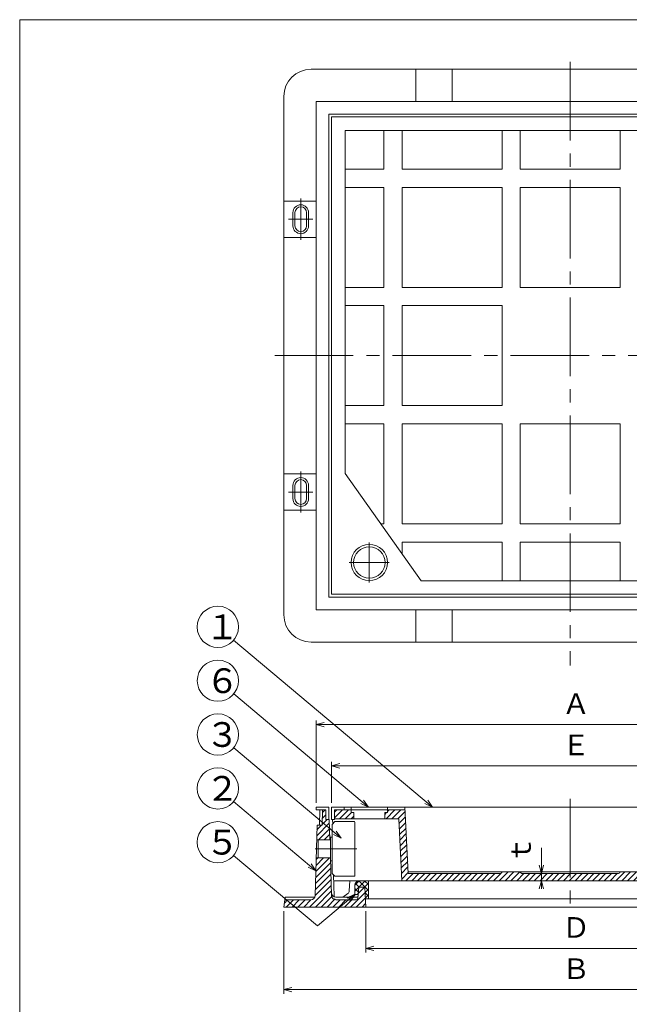
# Model space of a CAD drawing. Units: inches. Extents: x 1106 to 1373, y -473 to -103.
# Drawn here: x 1106 to 1254, y -342 to -103 of the extents above; entities that cross this region are included whole.
import ezdxf

# ---------------------------------------------------------------- set-up
doc = ezdxf.new("R2010")
doc.units = ezdxf.units.IN
doc.header["$MEASUREMENT"] = 0
doc.header["$PDMODE"] = 65
doc.header["$PDSIZE"] = 0.2
for name, pattern in [('CENTER2', [28.575, 19.05, -3.175, 3.175, -3.175]), ('DIVIDE', [1.25, 0.5, -0.25, 0, -0.25, 0, -0.25]), ('HIDDEN', [9.525, 6.35, -3.175])]:
    doc.linetypes.add(name, pattern=pattern)
doc.layers.get('DEFPOINTS').update_dxf_attribs({"color": 3, "linetype": 'DIVIDE', "lineweight": 0})
doc.layers.add('1', color=7, linetype='Continuous', lineweight=0)
doc.layers.add('2', color=7, linetype='Continuous', lineweight=0)
doc.styles.add('DIMSTANDARD', font='MONOTXT.shx', dxfattribs={"width": 0.75, "bigfont": 'EXTFONT.shx'})
doc.styles.add('MTSTANDARD1', font='MONOTXT.shx', dxfattribs={"bigfont": 'EXTFONT.shx'})
doc.styles.add('MTSTANDARD2', font='MONOTXT.shx', dxfattribs={"width": 0.8, "bigfont": 'EXTFONT.shx'})
doc.styles.get("Standard").update_dxf_attribs({"font": 'MONOTXT.shx', "width": 0.8, "bigfont": 'EXTFONT.shx'})
doc.dimstyles.new('DIMSTYEX_1', dxfattribs={"dimtxt": 4, "dimasz": 2, "dimexe": 1, "dimexo": 1, "dimgap": 1, "dimtad": 3, "dimdec": 3, "dimdsep": 46, "dimtxsty": 'Standard', "dimblk": 'OPEN30', "dimcen": 0, "dimclrd": 2, "dimclre": 2, "dimclrt": 2, "dimadec": 3, "dimazin": 2, "dimtfac": 0.5, "dimtdec": 4, "dimtofl": 0, "dimtmove": 0, "dimatfit": 3, "dimldrblk": 'OPEN30', "dimfxl": 1, "dimtolj": 1, "dimtzin": 0, "dimlwd": -1, "dimlwe": -1, "dimarcsym": 0})
doc.dimstyles.new('DIMSTYEX_2', dxfattribs={"dimtxt": 4.48, "dimasz": 2, "dimexe": 1, "dimexo": 1, "dimgap": 1, "dimtad": 3, "dimdec": 3, "dimdsep": 46, "dimtxsty": 'DIMSTANDARD', "dimblk": 'OPEN30', "dimblk1": 'OPEN30', "dimblk2": 'OPEN30', "dimsah": 1, "dimcen": 0, "dimclrd": 2, "dimclre": 2, "dimclrt": 2, "dimadec": 3, "dimazin": 2, "dimtfac": 0.5, "dimtdec": 3, "dimtofl": 0, "dimtmove": 0, "dimatfit": 3, "dimfxl": 1, "dimtolj": 1, "dimtzin": 0, "dimlwd": -1, "dimlwe": -1, "dimarcsym": 0})
doc.dimstyles.new('DIMSTYEX_4', dxfattribs={"dimtxt": 4, "dimasz": 2, "dimexe": 1, "dimexo": 1, "dimgap": 1, "dimtad": 3, "dimdec": 3, "dimdsep": 46, "dimtxsty": 'Standard', "dimblk": 'NONE', "dimcen": 0, "dimclrd": 2, "dimclre": 2, "dimclrt": 2, "dimadec": 3, "dimazin": 2, "dimtfac": 0.5, "dimtdec": 4, "dimtofl": 0, "dimtmove": 0, "dimatfit": 3, "dimldrblk": 'NONE', "dimfxl": 1, "dimtolj": 1, "dimtzin": 0, "dimlwd": -1, "dimlwe": -1, "dimarcsym": 0})
doc.dimstyles.new('DIMSTYEX_8', dxfattribs={"dimtxt": 4.48, "dimasz": 2, "dimexe": 1, "dimexo": 1, "dimgap": 2, "dimtad": 3, "dimdec": 3, "dimdsep": 46, "dimtxsty": 'DIMSTANDARD', "dimblk": 'OPEN30', "dimblk1": 'OPEN30', "dimblk2": 'OPEN30', "dimsah": 1, "dimcen": 0, "dimclrd": 3, "dimclre": 3, "dimclrt": 2, "dimadec": 3, "dimazin": 2, "dimtfac": 0.5, "dimtdec": 3, "dimtofl": 0, "dimtmove": 0, "dimatfit": 3, "dimfxl": 1, "dimtolj": 1, "dimtzin": 0, "dimlwd": -1, "dimlwe": -1, "dimarcsym": 0})
pattern_1 = [(45, (0, 0), (-0.7071068, 0.7071068), [])]

# ---------------------------------------------------------------- blocks, each defined once
blk = doc.blocks.new('_OPEN30')
at = {"color": 0, "linetype": 'ByBlock', "lineweight": -2}
for p, q in [((-1, 0.27), (0, 0)), ((-1, 0.27), (0, 0)), ((0, 0), (-1, -0.27)), ((0, 0), (-1, 0)), ((0, 0), (-1, -0.27)), ((0, 0), (-1, 0))]:
    blk.add_line(p, q, dxfattribs=at)
blk = doc.blocks.new('_D1')
at = {"layer": '1', "color": 2, "linetype": 'Continuous'}
for p, q in [((1182, -292.92), (1182, -282.92)), ((1182, -283.92), (1297.74, -283.92)), ((1297.74, -292.92), (1297.74, -282.92))]:
    blk.add_line(p, q, dxfattribs=at)
at = {"layer": 'DEFPOINTS', "color": 2, "linetype": 'Continuous'}
for p in [(1297.74, -283.92), (1182, -293.92), (1297.74, -293.92)]:
    blk.add_point(p, dxfattribs=at)
at = {"layer": '1', "color": 2, "linetype": 'Continuous', "xscale": 1.969615506024411, "yscale": 1.969615506024411, "zscale": 1.969615506024411, "rotation": 180}
blk.add_blockref('_OPEN30', (1182, -283.92), dxfattribs=at)
at = {"layer": '1', "color": 2, "linetype": 'Continuous', "xscale": 1.969615506024411, "yscale": 1.969615506024411, "zscale": 1.969615506024411}
blk.add_blockref('_OPEN30', (1297.74, -283.92), dxfattribs=at)
at = {"layer": '1', "color": 2, "linetype": 'Continuous', "insert": (1237.87, -282.92), "char_height": 5, "attachment_point": 7, "line_spacing_factor": 0.775, "style": 'MTSTANDARD2'}
blk.add_mtext('Ｅ', dxfattribs=at)
blk = doc.blocks.new('_D2')
at = {"layer": '1', "color": 2, "linetype": 'Continuous'}
for p, q in [((1190.27, -319.17), (1190.27, -329.17)), ((1289.47, -319.17), (1289.47, -329.17)), ((1190.27, -328.17), (1289.47, -328.17))]:
    blk.add_line(p, q, dxfattribs=at)
at = {"layer": 'DEFPOINTS', "color": 2, "linetype": 'Continuous'}
for p in [(1190.27, -318.17), (1289.47, -318.17), (1289.47, -328.17)]:
    blk.add_point(p, dxfattribs=at)
at = {"layer": '1', "color": 2, "linetype": 'Continuous', "xscale": 1.969615506024411, "yscale": 1.969615506024411, "zscale": 1.969615506024411, "rotation": 180}
blk.add_blockref('_OPEN30', (1190.27, -328.17), dxfattribs=at)
at = {"layer": '1', "color": 2, "linetype": 'Continuous', "xscale": 1.969615506024411, "yscale": 1.969615506024411, "zscale": 1.969615506024411}
blk.add_blockref('_OPEN30', (1289.47, -328.17), dxfattribs=at)
at = {"layer": '1', "color": 2, "linetype": 'Continuous', "insert": (1237.87, -327.17), "char_height": 5, "attachment_point": 7, "line_spacing_factor": 0.775, "style": 'MTSTANDARD2'}
blk.add_mtext('Ｄ', dxfattribs=at)
blk = doc.blocks.new('_D3')
at = {"layer": '1', "color": 2, "linetype": 'Continuous'}
for p, q in [((1170.43, -319.17), (1170.43, -339.17)), ((1309.31, -319.17), (1309.31, -339.17)), ((1170.43, -338.17), (1309.31, -338.17))]:
    blk.add_line(p, q, dxfattribs=at)
at = {"layer": 'DEFPOINTS', "color": 2, "linetype": 'Continuous'}
for p in [(1170.43, -318.17), (1309.31, -318.17), (1309.31, -338.17)]:
    blk.add_point(p, dxfattribs=at)
at = {"layer": '1', "color": 2, "linetype": 'Continuous', "xscale": 1.969615506024411, "yscale": 1.969615506024411, "zscale": 1.969615506024411, "rotation": 180}
blk.add_blockref('_OPEN30', (1170.43, -338.17), dxfattribs=at)
at = {"layer": '1', "color": 2, "linetype": 'Continuous', "xscale": 1.969615506024411, "yscale": 1.969615506024411, "zscale": 1.969615506024411}
blk.add_blockref('_OPEN30', (1309.31, -338.17), dxfattribs=at)
at = {"layer": '1', "color": 2, "linetype": 'Continuous', "insert": (1237.87, -337.17), "char_height": 5, "attachment_point": 7, "line_spacing_factor": 0.775, "style": 'MTSTANDARD2'}
blk.add_mtext('Ｂ', dxfattribs=at)
blk = doc.blocks.new('_NONE')
blk = doc.blocks.new('_D6')
at = {"layer": '1', "color": 2, "linetype": 'Continuous'}
for p, q in [((1178.25, -292.92), (1178.25, -272.92)), ((1178.25, -273.92), (1301.48, -273.92)), ((1301.48, -292.92), (1301.48, -272.92))]:
    blk.add_line(p, q, dxfattribs=at)
at = {"layer": 'DEFPOINTS', "color": 2, "linetype": 'Continuous'}
for p in [(1301.48, -273.92), (1178.25, -293.92), (1301.48, -293.92)]:
    blk.add_point(p, dxfattribs=at)
at = {"layer": '1', "color": 2, "linetype": 'Continuous', "xscale": 1.969615506024411, "yscale": 1.969615506024411, "zscale": 1.969615506024411, "rotation": 180}
blk.add_blockref('_OPEN30', (1178.25, -273.92), dxfattribs=at)
at = {"layer": '1', "color": 2, "linetype": 'Continuous', "xscale": 1.969615506024411, "yscale": 1.969615506024411, "zscale": 1.969615506024411}
blk.add_blockref('_OPEN30', (1301.48, -273.92), dxfattribs=at)
at = {"layer": '1', "color": 2, "linetype": 'Continuous', "insert": (1237.87, -272.92), "char_height": 5, "attachment_point": 7, "line_spacing_factor": 0.775, "style": 'MTSTANDARD2'}
blk.add_mtext('Ａ', dxfattribs=at)
blk = doc.blocks.new('BLK2', base_point=(1174.53, -217.54))
at = {"layer": '1', "color": 7, "linetype": 'CENTER2'}
for p, q in [((1174.53, -222.54), (1174.53, -212.54)), ((1171.53, -217.54), (1177.48, -217.54))]:
    blk.add_line(p, q, dxfattribs=at)
at = {"layer": '1', "color": 7, "linetype": 'Continuous'}
for p, q in [((1172.63, -217.54), (1172.63, -215.94)), ((1173.13, -217.54), (1173.13, -215.94)), ((1175.93, -217.54), (1175.93, -215.94)), ((1176.43, -217.54), (1176.43, -215.94)), ((1172.63, -217.54), (1172.63, -219.14)), ((1173.13, -217.54), (1173.13, -219.14)), ((1175.93, -217.54), (1175.93, -219.14)), ((1176.43, -217.54), (1176.43, -219.14))]:
    blk.add_line(p, q, dxfattribs=at)
for centre, radius, start, end in [((1174.53, -215.94), 1.9, 0, 180), ((1174.53, -215.94), 1.4, 0, 180), ((1174.53, -219.14), 1.9, 180, 0), ((1174.53, -219.14), 1.4, 180, 0)]:
    blk.add_arc(centre, radius, start, end, dxfattribs=at)
blk = doc.blocks.new('BLK3', base_point=(1174.53, -151.41))
at = {"layer": '1', "color": 7, "linetype": 'CENTER2'}
for p, q in [((1174.53, -156.41), (1174.53, -146.41)), ((1171.53, -151.41), (1177.48, -151.41))]:
    blk.add_line(p, q, dxfattribs=at)
at = {"layer": '1', "color": 7, "linetype": 'Continuous'}
for p, q in [((1172.63, -151.41), (1172.63, -149.81)), ((1173.13, -151.41), (1173.13, -149.81)), ((1175.93, -151.41), (1175.93, -149.81)), ((1176.43, -151.41), (1176.43, -149.81)), ((1172.63, -151.41), (1172.63, -153.01)), ((1173.13, -151.41), (1173.13, -153.01)), ((1175.93, -151.41), (1175.93, -153.01)), ((1176.43, -151.41), (1176.43, -153.01))]:
    blk.add_line(p, q, dxfattribs=at)
for centre, radius, start, end in [((1174.53, -149.81), 1.9, 0, 180), ((1174.53, -149.81), 1.4, 0, 180), ((1174.53, -153.01), 1.9, 180, 0), ((1174.53, -153.01), 1.4, 180, 0)]:
    blk.add_arc(centre, radius, start, end, dxfattribs=at)
blk = doc.blocks.new('_D11')
at = {"layer": '1', "color": 3, "linetype": 'ByBlock'}
for p, q in [((1232.87, -310.01), (1232.87, -303.77)), ((1238.87, -310.01), (1231.87, -310.01)), ((1232.87, -311.77), (1232.87, -310.01)), ((1232.87, -310.01), (1232.87, -310.89)), ((1238.87, -311.77), (1231.87, -311.77)), ((1232.87, -311.77), (1232.87, -310.89)), ((1232.87, -311.77), (1232.87, -313.77))]:
    blk.add_line(p, q, dxfattribs=at)
at = {"layer": 'DEFPOINTS', "color": 3, "linetype": 'ByBlock'}
for p in [(1232.87, -310.01), (1239.87, -310.01), (1239.87, -311.77)]:
    blk.add_point(p, dxfattribs=at)
at = {"layer": '1', "color": 3, "linetype": 'ByBlock', "xscale": 1.969615506024411, "yscale": 1.969615506024411, "zscale": 1.969615506024411}
for p, rotation in [((1232.87, -310.01), 270), ((1232.87, -311.77), 90)]:
    blk.add_blockref('_OPEN30', p, dxfattribs=dict(at, rotation=rotation))
at = {"layer": '1', "color": 2, "linetype": 'Continuous', "insert": (1231.87, -307.77), "char_height": 5, "attachment_point": 7, "rotation": 90, "line_spacing_factor": 0.875, "style": 'MTSTANDARD2'}
blk.add_mtext('ｔ', dxfattribs=at)
blk = doc.blocks.new('BALN0')
at = {"layer": '1', "color": 2, "linetype": 'Continuous'}
blk.add_circle((-29.91, 25.1), 5, dxfattribs=at)
at = {"layer": '1', "color": 2, "linetype": 'Continuous', "insert": (-32.91, 22.1), "char_height": 6, "attachment_point": 7, "line_spacing_factor": 0.75, "style": 'MTSTANDARD1'}
blk.add_mtext('{\\fＭＳ ゴシック|b0|i0|c128|p49;\\W1.0;３}', dxfattribs=at)
at = {"layer": '1', "color": 2, "linetype": 'Continuous'}
blk.add_leader([(0, 0), (-26.08, 21.88)], dimstyle='DIMSTYEX_1', override={"dimclrd": 0}, dxfattribs=at)
blk = doc.blocks.new('BALN1')
at = {"layer": '1', "color": 2, "linetype": 'Continuous'}
blk.add_circle((-23.78, 19.95), 5, dxfattribs=at)
at = {"layer": '1', "color": 2, "linetype": 'Continuous', "insert": (-26.78, 16.95), "char_height": 6, "attachment_point": 7, "line_spacing_factor": 0.75, "style": 'MTSTANDARD1'}
blk.add_mtext('{\\fＭＳ ゴシック|b0|i0|c128|p49;\\W1.0;２}', dxfattribs=at)
at = {"layer": '1', "color": 2, "linetype": 'Continuous'}
blk.add_leader([(0, 0), (-19.95, 16.74)], dimstyle='DIMSTYEX_1', override={"dimclrd": 0}, dxfattribs=at)
blk = doc.blocks.new('BALN2')
at = {"layer": '1', "color": 2, "linetype": 'Continuous'}
blk.add_circle((-52.07, 43.69), 5, dxfattribs=at)
at = {"layer": '1', "color": 2, "linetype": 'Continuous', "insert": (-55.07, 40.69), "char_height": 6, "attachment_point": 7, "line_spacing_factor": 0.75, "style": 'MTSTANDARD1'}
blk.add_mtext('{\\fＭＳ ゴシック|b0|i0|c128|p49;\\W1.0;１}', dxfattribs=at)
at = {"layer": '1', "color": 2, "linetype": 'Continuous'}
blk.add_leader([(0, 0), (-48.24, 40.48)], dimstyle='DIMSTYEX_1', override={"dimclrd": 0}, dxfattribs=at)
blk = doc.blocks.new('BALN4')
at = {"layer": '1', "color": 2, "linetype": 'Continuous'}
blk.add_circle((-24.13, 20.25), 5, dxfattribs=at)
at = {"layer": '1', "color": 2, "linetype": 'Continuous', "insert": (-27.13, 17.25), "char_height": 6, "attachment_point": 7, "line_spacing_factor": 0.75, "style": 'MTSTANDARD1'}
blk.add_mtext('{\\fＭＳ ゴシック|b0|i0|c128|p49;\\W1.0;５}', dxfattribs=at)
at = {"layer": '1', "color": 2, "linetype": 'Continuous'}
blk.add_leader([(0, 0), (-20.3, 17.03)], dimstyle='DIMSTYEX_4', override={"dimclrd": 0}, dxfattribs=at)
blk = doc.blocks.new('BALN5')
at = {"layer": '1', "color": 2, "linetype": 'Continuous'}
blk.add_circle((-36.51, 30.64), 5, dxfattribs=at)
at = {"layer": '1', "color": 2, "linetype": 'Continuous', "insert": (-39.51, 27.64), "char_height": 6, "attachment_point": 7, "line_spacing_factor": 0.75, "style": 'MTSTANDARD1'}
blk.add_mtext('{\\fＭＳ ゴシック|b0|i0|c128|p49;\\W1.0;６}', dxfattribs=at)
at = {"layer": '1', "color": 2, "linetype": 'Continuous'}
blk.add_leader([(0, 0), (-32.68, 27.42)], dimstyle='DIMSTYEX_1', override={"dimclrd": 0}, dxfattribs=at)

msp = doc.modelspace()

# ---------------------------------------------------------------- hatches: boundary and pattern name
at = {"layer": '1', "linetype": 'Continuous'}
h = msp.add_hatch(dxfattribs=at)
h.set_pattern_fill('_U', angle=45, style=0, pattern_type=0)
h.set_pattern_definition(pattern_1)
h.paths.add_polyline_path([(1180.6398, -294.6173), (1179.7829, -294.6173), (1179.7102, -298.3263), (1178.4739, -298.3263), (1178.3879, -301.8535), (1181.5732, -301.8535), (1181.428, -296.9173), (1180.6398, -296.9173)], flags=0)
h = msp.add_hatch(dxfattribs=at)
h.set_pattern_fill('_U', angle=45, style=0, pattern_type=0)
h.set_pattern_definition(pattern_1)
h.paths.add_polyline_path([(1186.7408, -294.6173), (1182.7011, -294.6173), (1182.7011, -296.7832), (1187.4021, -296.7832), (1187.4021, -295.24), (1186.7408, -295.24)], flags=0)
h = msp.add_hatch(dxfattribs=at)
h.set_pattern_fill('_U', angle=45, style=0, pattern_type=0)
h.set_pattern_definition(pattern_1)
edge = h.paths.add_edge_path(flags=0)
edge.add_line((1296.6343, -296.7832), (1297.0365, -296.7832))
edge.add_line((1297.0365, -296.7832), (1297.0365, -294.6173))
edge.add_line((1297.0365, -294.6173), (1295.0624, -294.6173))
edge.add_line((1295.0624, -294.6173), (1294.4786, -308.8336))
edge.add_arc((1293.679, -308.8101), 0.8, 356.98171, 358.315316, ccw=False)
edge.add_line((1294.4779, -308.8522), (1294.465, -309.165))
edge.add_arc((1293.584, -309.1283), 0.8818, 270, 357.614056, ccw=False)
edge.add_line((1293.584, -310.0101), (1285.4587, -310.0101))
edge.add_arc((1285.4587, -309.6121), 0.398, 180, 270, ccw=False)
edge.add_line((1285.0607, -309.6121), (1285.0607, -309.6101))
edge.add_line((1285.0607, -309.6101), (1280.6518, -309.6101))
edge.add_line((1280.6518, -309.6101), (1280.6518, -309.6121))
edge.add_arc((1280.2538, -309.6121), 0.398, 270, 360, ccw=False)
edge.add_line((1280.2538, -310.0101), (1256.8005, -310.0101))
edge.add_arc((1256.8005, -309.6121), 0.398, 180, 270, ccw=False)
edge.add_line((1256.4025, -309.6121), (1256.4025, -309.6101))
edge.add_line((1256.4025, -309.6101), (1251.9935, -309.6101))
edge.add_line((1251.9935, -309.6101), (1251.9935, -309.6121))
edge.add_arc((1251.5955, -309.6121), 0.398, 270, 360, ccw=False)
edge.add_line((1251.5955, -310.0101), (1239.8688, -310.0101))
edge.add_line((1239.8688, -310.0101), (1239.8688, -311.7737))
edge.add_line((1239.8688, -311.7737), (1296.1934, -311.7737))
edge.add_line((1296.1934, -311.7737), (1296.6343, -296.7832))
edge = h.paths.add_edge_path(flags=0)
edge.add_line((1239.8688, -310.0101), (1228.1422, -310.0101))
edge.add_arc((1228.1422, -309.6121), 0.398, 180, 270, ccw=False)
edge.add_line((1227.7442, -309.6121), (1227.7442, -309.6101))
edge.add_line((1227.7442, -309.6101), (1223.3352, -309.6101))
edge.add_line((1223.3352, -309.6101), (1223.3352, -309.6121))
edge.add_arc((1222.9372, -309.6121), 0.398, 270, 360, ccw=False)
edge.add_line((1222.9372, -310.0101), (1200.6021, -310.0101))
edge.add_line((1200.6021, -310.0101), (1199.8283, -294.6173))
edge.add_line((1199.8283, -294.6173), (1195.5587, -294.6173))
edge.add_line((1195.5587, -294.6173), (1195.5587, -295.24))
edge.add_line((1195.5587, -295.24), (1194.8973, -295.24))
edge.add_line((1194.8973, -295.24), (1194.8973, -296.7832))
edge.add_line((1194.8973, -296.7832), (1198.2751, -296.7832))
edge.add_line((1198.2751, -296.7832), (1199.0287, -311.7737))
edge.add_line((1199.0287, -311.7737), (1239.8688, -311.7737))
edge.add_line((1239.8688, -311.7737), (1239.8688, -310.0101))
h = msp.add_hatch(dxfattribs=at)
h.set_pattern_fill('_U', angle=45, style=0, pattern_type=0)
h.set_pattern_definition(pattern_1)
edge = h.paths.add_edge_path(flags=0)
edge.add_line((1183.0714, -316.4031), (1187.8877, -316.4031))
edge.add_arc((1187.8877, -315.9622), 0.4409, 270, 353.884496)
edge.add_line((1188.3261, -316.0091), (1188.6146, -313.3168))
edge.add_line((1188.6146, -313.3168), (1190.0475, -313.3168))
edge.add_line((1190.0475, -313.3168), (1190.2679, -318.1667))
edge.add_line((1190.2679, -318.1667), (1170.4276, -318.1667))
edge.add_line((1170.4276, -318.1667), (1170.648, -316.4031))
edge.add_line((1170.648, -316.4031), (1176.9574, -316.4031))
edge.add_arc((1176.9574, -315.3008), 1.1022, 270, 358.602819)
edge.add_line((1178.0593, -315.3277), (1178.2804, -306.2624))
edge.add_line((1178.2804, -306.2624), (1181.7029, -306.2624))
edge.add_line((1181.7029, -306.2624), (1181.9696, -315.3332))
edge.add_line((1181.9696, -315.3332), (1183.0714, -316.4031))
edge = h.paths.add_edge_path(flags=0)
edge.add_arc((1183.0714, -315.3008), 1.1022, 181.684684, 270, ccw=False)
edge.add_arc((1183.0714, -315.3008), 1.1022, 181.684684, 270)
h = msp.add_hatch(dxfattribs=at)
h.set_pattern_fill('_U', angle=45, style=0, double=1, pattern_type=0)
h.set_pattern_definition([(45, (0, 0), (-0.7071068, 0.7071068), []), (135, (0, 0), (-0.7071068, -0.7071068), [])])
edge = h.paths.add_edge_path(flags=0)
edge.add_line((1190.9293, -311.7737), (1188.7248, -311.7737))
edge.add_arc((1188.7248, -312.8759), 1.1022, 90, 180)
edge.add_line((1187.6225, -312.8759), (1187.6225, -315.0804))
edge.add_line((1187.6225, -315.0804), (1188.4256, -315.0804))
edge.add_line((1188.4256, -315.0804), (1188.6146, -313.3168))
edge.add_line((1188.6146, -313.3168), (1190.0475, -313.3168))
edge.add_line((1190.0475, -313.3168), (1190.1777, -316.1826))
edge.add_line((1190.1777, -316.1826), (1190.9293, -316.1826))
edge.add_line((1190.9293, -316.1826), (1190.9293, -311.7737))

# ---------------------------------------------------------------- linework, layer by layer
at = {"layer": '1', "color": 7, "linetype": 'Continuous'}
for p, q in [((1106.3688, -103.0348), (1373.3688, -103.0348)), ((1106.3688, -473.0348), (1106.3688, -103.0348)), ((1177.041, -115.0348), (1206.8016, -115.0348)), ((1202.3926, -122.8608), (1202.3926, -115.0348)), ((1206.8016, -115.0348), (1272.9361, -115.0348)), ((1211.2105, -122.8608), (1211.2105, -115.0348)), ((1170.4276, -121.6483), (1170.4276, -151.4088)), ((1178.2535, -122.8608), (1178.2535, -246.0914)), ((1301.4842, -122.8608), (1178.2535, -122.8608)), ((1298.3979, -125.947), (1181.3398, -125.947)), ((1181.3398, -243.0051), (1181.3398, -125.947)), ((1182.0011, -126.6084), (1297.7365, -126.6084)), ((1182.0011, -242.3438), (1182.0011, -126.6084)), ((1185.3078, -129.9151), (1185.3078, -213.0327)), ((1294.4298, -129.9151), (1185.3078, -129.9151)), ((1194.6769, -139.2842), (1194.6769, -129.9151)), ((1199.0859, -129.9151), (1199.0859, -139.2842)), ((1223.3352, -139.2842), (1223.3352, -129.9151)), ((1227.7442, -129.9151), (1227.7442, -139.2842)), ((1251.9935, -129.9151), (1251.9935, -139.2842)), ((1185.3078, -139.2842), (1194.6769, -139.2842)), ((1199.0859, -139.2842), (1223.3352, -139.2842)), ((1251.9935, -139.2842), (1227.7442, -139.2842)), ((1194.6769, -143.6931), (1185.3078, -143.6931)), ((1194.6769, -167.9425), (1194.6769, -143.6931)), ((1199.0859, -143.6931), (1199.0859, -167.9425)), ((1223.3352, -143.6931), (1199.0859, -143.6931)), ((1223.3352, -167.9425), (1223.3352, -143.6931)), ((1227.7442, -143.6931), (1251.9935, -143.6931)), ((1227.7442, -143.6931), (1227.7442, -167.9425)), ((1251.9935, -143.6931), (1251.9935, -167.9425)), ((1178.2535, -146.9999), (1170.4276, -146.9999)), ((1170.4276, -217.5433), (1170.4276, -151.4088)), ((1178.2535, -155.8178), (1170.4276, -155.8178)), ((1185.3078, -167.9425), (1194.6769, -167.9425)), ((1199.0859, -167.9425), (1223.3352, -167.9425)), ((1251.9935, -167.9425), (1227.7442, -167.9425)), ((1194.6769, -172.3514), (1185.3078, -172.3514)), ((1194.6769, -196.6007), (1194.6769, -172.3514)), ((1199.0859, -172.3514), (1199.0859, -196.6007)), ((1223.3352, -172.3514), (1199.0859, -172.3514)), ((1223.3352, -196.6007), (1223.3352, -172.3514)), ((1185.3078, -196.6007), (1194.6769, -196.6007)), ((1199.0859, -196.6007), (1223.3352, -196.6007)), ((1194.6769, -201.0097), (1185.3078, -201.0097)), ((1194.6769, -225.259), (1194.6769, -201.0097)), ((1199.0859, -201.0097), (1199.0859, -225.259)), ((1223.3352, -201.0097), (1199.0859, -201.0097)), ((1223.3352, -225.259), (1223.3352, -201.0097)), ((1227.7442, -201.0097), (1251.9935, -201.0097)), ((1227.7442, -201.0097), (1227.7442, -225.259)), ((1251.9935, -201.0097), (1251.9935, -225.259)), ((1178.2535, -213.1344), (1170.4276, -213.1344)), ((1185.3078, -213.0327), (1203.7246, -239.0371)), ((1170.4276, -247.3039), (1170.4276, -217.5433)), ((1178.2535, -221.9523), (1170.4276, -221.9523)), ((1193.9668, -225.259), (1194.6769, -225.259)), ((1199.0859, -225.259), (1223.3352, -225.259)), ((1251.9935, -225.259), (1227.7442, -225.259)), ((1199.0859, -229.668), (1199.0859, -232.4872)), ((1223.3352, -229.668), (1199.0859, -229.668)), ((1223.3352, -239.0371), (1223.3352, -229.668)), ((1227.7442, -229.668), (1251.9935, -229.668)), ((1227.7442, -229.668), (1227.7442, -239.0371)), ((1251.9935, -229.668), (1251.9935, -239.0371)), ((1276.013, -239.0371), (1203.7246, -239.0371)), ((1298.3979, -243.0051), (1181.3398, -243.0051)), ((1297.7365, -242.3438), (1182.0011, -242.3438)), ((1178.2535, -246.0914), (1301.4842, -246.0914)), ((1202.3926, -246.0914), (1202.3926, -253.9173)), ((1211.2105, -246.0914), (1211.2105, -253.9173)), ((1177.041, -253.9173), (1206.8016, -253.9173)), ((1206.8016, -253.9173), (1272.9361, -253.9173)), ((1181.3398, -293.9173), (1178.2535, -293.9173)), ((1178.2535, -293.9173), (1178.2535, -294.6173)), ((1178.2535, -294.6173), (1180.6398, -294.6173)), ((1179.1216, -294.6173), (1179.0488, -298.3263)), ((1179.7829, -294.6173), (1179.7102, -298.3263)), ((1180.6398, -294.6173), (1180.6398, -296.9173)), ((1181.3398, -293.9173), (1181.3398, -296.9173)), ((1182.0011, -293.9173), (1297.7365, -293.9173)), ((1182.0011, -293.9173), (1182.0011, -296.9173)), ((1182.7011, -294.6173), (1182.7011, -296.9173)), ((1199.8283, -294.6173), (1182.7011, -294.6173)), ((1185.0874, -293.9173), (1185.0874, -294.6173)), ((1186.7408, -295.24), (1186.7408, -293.9173)), ((1187.4021, -295.24), (1186.7408, -295.24)), ((1187.4021, -296.7832), (1187.4021, -295.24)), ((1194.8973, -296.7832), (1194.8973, -295.24)), ((1195.5587, -295.24), (1194.8973, -295.24)), ((1195.5587, -295.24), (1195.5587, -293.9173)), ((1199.7931, -293.9173), (1200.6021, -310.0101)), ((1178.0593, -315.3277), (1178.4739, -298.3263)), ((1178.4739, -298.3263), (1179.7018, -298.3263)), ((1179.7102, -298.3263), (1178.4739, -298.3263)), ((1180.6398, -296.9173), (1181.428, -296.9173)), ((1181.5732, -301.8535), (1181.428, -296.9173)), ((1182.0011, -296.9173), (1182.7011, -296.9173)), ((1182.1635, -298.1059), (1182.8249, -297.4445)), ((1182.1635, -298.1059), (1182.1635, -301.1811)), ((1182.1635, -310.0101), (1182.1635, -298.1059)), ((1182.3188, -297.9505), (1182.2374, -296.9173)), ((1198.2751, -296.7832), (1182.7011, -296.7832)), ((1187.5645, -297.4445), (1182.8249, -297.4445)), ((1187.5645, -297.4445), (1187.6747, -297.5547)), ((1187.6747, -310.5612), (1187.6747, -297.5547)), ((1198.2751, -296.7832), (1199.0287, -311.7737)), ((1178.3879, -301.8535), (1181.7226, -301.8535)), ((1178.7466, -306.2624), (1178.7466, -301.8535)), ((1181.7226, -301.1811), (1181.7226, -306.9348)), ((1181.7226, -301.1811), (1182.1635, -301.1811)), ((1178.2804, -306.2624), (1181.7226, -306.2624)), ((1181.9696, -315.3332), (1181.7029, -306.2624)), ((1181.7226, -306.9348), (1182.1635, -306.9348)), ((1182.1635, -310.0101), (1182.8249, -310.6714)), ((1200.582, -309.6101), (1293.679, -309.6101)), ((1222.9372, -310.0101), (1200.6021, -310.0101)), ((1223.3352, -309.6121), (1223.3352, -309.6101)), ((1227.7442, -309.6121), (1227.7442, -309.6101)), ((1251.5955, -310.0101), (1228.1422, -310.0101)), ((1251.9935, -309.6121), (1251.9935, -309.6101)), ((1182.6495, -315.5346), (1182.492, -310.3386)), ((1297.2009, -311.7737), (1182.5355, -311.7737)), ((1187.5645, -310.6714), (1182.8249, -310.6714)), ((1186.2812, -314.2218), (1186.4101, -311.7737)), ((1187.5645, -310.6714), (1187.6747, -310.5612)), ((1190.9293, -311.7737), (1190.9293, -316.1826)), ((1184.7317, -315.7417), (1185.9169, -314.8866)), ((1187.6225, -312.8759), (1187.6225, -315.0804)), ((1188.4256, -315.0804), (1187.6225, -315.0804)), ((1188.3261, -316.0091), (1188.6146, -313.3168)), ((1190.0475, -313.3168), (1188.6146, -313.3168)), ((1190.2679, -318.1667), (1190.0475, -313.3168)), ((1170.7307, -315.7417), (1170.4276, -318.1667)), ((1176.9574, -316.4031), (1170.648, -316.4031)), ((1177.9676, -315.7417), (1170.7307, -315.7417)), ((1188.1567, -315.7417), (1183.052, -315.7417)), ((1187.8877, -316.4031), (1183.0714, -316.4031)), ((1190.1777, -316.1826), (1289.5599, -316.1826)), ((1170.4276, -318.1667), (1309.3101, -318.1667))]:
    msp.add_line(p, q, dxfattribs=at)
at = {"layer": '1', "color": 7, "linetype": 'CENTER2'}
for p, q in [((1239.8688, -113.2712), (1239.8688, -259.606)), ((1168.2231, -184.4761), (1311.5146, -184.4761)), ((1191.1497, -239.478), (1191.1497, -229.7782)), ((1186.2999, -234.6281), (1195.9996, -234.6281)), ((1239.8688, -291.9333), (1239.8688, -320.3711)), ((1178.0449, -304.058), (1188.1156, -304.058))]:
    msp.add_line(p, q, dxfattribs=at)
at = {"layer": '1', "color": 7, "linetype": 'HIDDEN'}
msp.add_line((1184.7317, -315.7417), (1184.6572, -315.7955), dxfattribs=at)
at = {"layer": '1', "color": 7, "linetype": 'Continuous'}
for radius in [4.409, 3.809]:
    msp.add_circle((1191.1497, -234.6281), radius, dxfattribs=at)
for centre, radius, start, end in [((1177.041, -121.6483), 6.6135, 90, 180), ((1188.3824, -127.7106), 1.1022, 90, 92.147585), ((1188.3824, -127.7106), 1.1022, 90, 92.147585), ((1177.041, -247.3039), 6.6135, 180, 270), ((1222.9372, -309.6121), 0.398, 270, 360), ((1228.1422, -309.6121), 0.398, 180, 270), ((1251.5955, -309.6121), 0.398, 270, 0), ((1188.7248, -312.8759), 1.1022, 90, 180), ((1183.052, -314.6395), 1.1022, 181.684684, 270), ((1185.401, -314.1715), 0.8818, 305.811164, 356.987212), ((1176.9574, -315.3008), 1.1022, 270, 358.602819), ((1183.0714, -315.3008), 1.1022, 181.684684, 270), ((1183.0902, -315.5213), 0.4409, 181.735705, 200.561858), ((1187.8877, -315.9622), 0.4409, 270, 353.884496), ((1188.1567, -315.5213), 0.2204, 270, 353.884496)]:
    msp.add_arc(centre, radius, start, end, dxfattribs=at)

# ---------------------------------------------------------------- block references
at = {"layer": '1', "color": 2, "linetype": 'Continuous'}
for name, p in [('BALN2', (1206.4954, -293.9173)), ('BALN5', (1190.9382, -293.9173)), ('BALN0', (1184.3374, -301.4327)), ('BALN1', (1178.2053, -309.3413)), ('BALN4', (1178.5551, -322.6889))]:
    msp.add_blockref(name, p, dxfattribs=at)
at = {"layer": '2', "color": 0, "linetype": 'Continuous'}
for name, p in [('BLK3', (1174.5276, -151.4088)), ('BLK2', (1174.5276, -217.5433))]:
    msp.add_blockref(name, p, dxfattribs=at)

# ---------------------------------------------------------------- dimensions: what is measured, and where the dimension line sits
at = {"layer": '1', "color": 2, "linetype": 'Continuous'}
for base, p1, p2, text, picture, middle in [((1301.4842, -273.9173), (1178.2535, -293.9173), (1301.4842, -293.9173), 'Ａ', '_D6', (1239.8688, -270.4173)), ((1297.7365, -283.9173), (1182.0011, -293.9173), (1297.7365, -293.9173), 'Ｅ', '_D1', (1239.8688, -280.4173)), ((1309.3101, -338.1667), (1170.4276, -318.1667), (1309.3101, -318.1667), 'Ｂ', '_D3', (1239.8688, -334.6667)), ((1289.4697, -328.1667), (1190.2679, -318.1667), (1289.4697, -318.1667), 'Ｄ', '_D2', (1239.8688, -324.6667))]:
    dim = msp.add_linear_dim(base=base, p1=p1, p2=p2, text=text, dimstyle='DIMSTYEX_2', override={"dimtxt": 4.48, "dimtxsty": 'DIMSTANDARD', "dimblk1": 'OPEN30', "dimblk2": 'OPEN30', "dimsah": 1, "dimclrd": 2, "dimclre": 2, "dimtdec": 3}, dxfattribs=at)
    dim.commit()
    dim.dimension.update_dxf_attribs({"geometry": picture, "text_midpoint": middle, "dimtype": 160})
at = {"layer": '1', "color": 3, "linetype": 'ByBlock'}
dim = msp.add_linear_dim(base=(1232.8688, -310.0101), p1=(1239.8688, -311.7737), p2=(1239.8688, -310.0101), angle=90, text='ｔ', dimstyle='DIMSTYEX_8', override={"dimtxt": 4.48, "dimgap": 2, "dimtxsty": 'DIMSTANDARD', "dimblk1": 'OPEN30', "dimblk2": 'OPEN30', "dimsah": 1, "dimtdec": 3}, dxfattribs=at)
dim.commit()
dim.dimension.update_dxf_attribs({"geometry": '_D11', "text_midpoint": (1231.8688, -307.7656), "dimtype": 160})

# ---------------------------------------------------------------- leaders
at = {"layer": '1', "color": 2, "linetype": 'Continuous'}
msp.add_leader([(1187.6225, -315.0804), (1178.5551, -322.6889)], dimstyle='DIMSTYEX_1', override={"dimclrd": 0}, dxfattribs=at)

doc.saveas('drawing.dxf')
